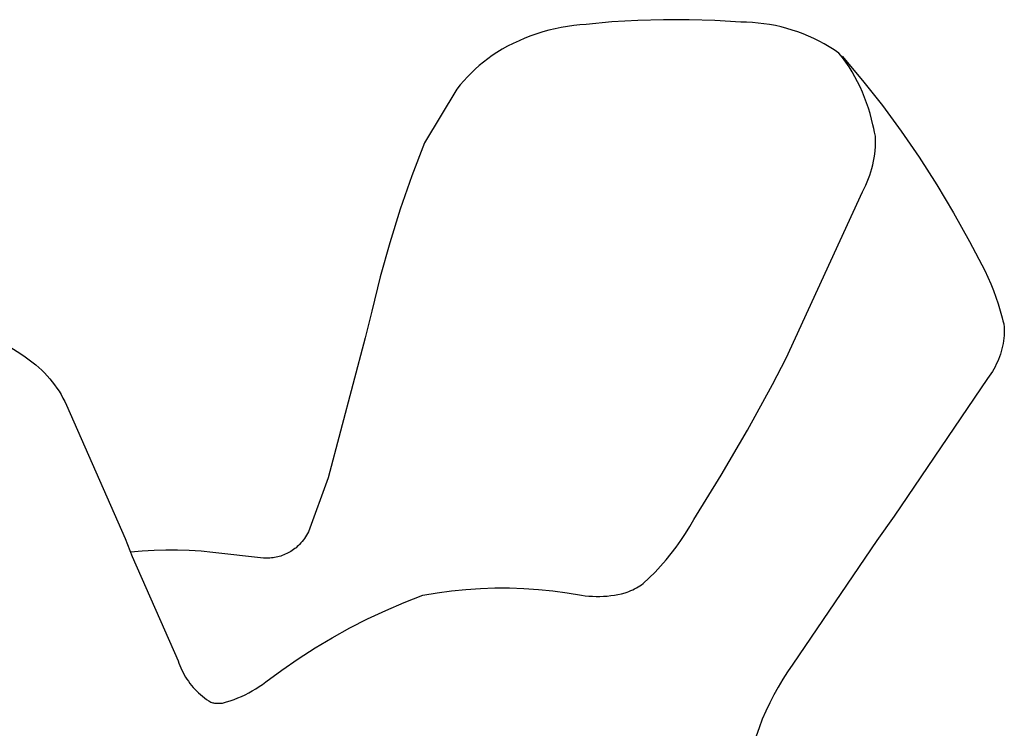
# Model space of a CAD drawing. Units: millimetres. Extents: x -724 to 465, y -1549 to 1630.
# Drawn here: x -520 to -499, y -1379 to -1364 of the extents above; entities that cross this region are included whole.
import ezdxf

# ---------------------------------------------------------------- set-up
doc = ezdxf.new("R2010")
doc.units = ezdxf.units.MM
doc.header["$MEASUREMENT"] = 0
doc.layers.add('Default', color=7, linetype='Continuous', true_color=0x000000)

msp = doc.modelspace()

# ---------------------------------------------------------------- linework, layer by layer
at = {"layer": 'Default', "color": 7, "true_color": 0xffffff}
for p, q in [((-507.162, -1363.643), (-507.705, -1363.676)), ((-506.618, -1363.627), (-507.162, -1363.643)), ((-506.074, -1363.628), (-506.618, -1363.627)), ((-505.531, -1363.645), (-506.074, -1363.628)), ((-504.988, -1363.68), (-505.531, -1363.645)), ((-509.036, -1363.85), (-509.165, -1363.886)), ((-508.906, -1363.818), (-509.036, -1363.85)), ((-508.776, -1363.791), (-508.906, -1363.818)), ((-508.644, -1363.768), (-508.776, -1363.791)), ((-508.512, -1363.75), (-508.644, -1363.768)), ((-508.38, -1363.735), (-508.512, -1363.75)), ((-508.247, -1363.726), (-508.38, -1363.735)), ((-507.705, -1363.676), (-508.247, -1363.726)), ((-504.865, -1363.682), (-504.988, -1363.68)), ((-504.743, -1363.688), (-504.865, -1363.682)), ((-504.621, -1363.698), (-504.743, -1363.688)), ((-504.499, -1363.712), (-504.621, -1363.698)), ((-504.378, -1363.73), (-504.499, -1363.712)), ((-504.257, -1363.753), (-504.378, -1363.73)), ((-504.137, -1363.78), (-504.257, -1363.753)), ((-504.019, -1363.81), (-504.137, -1363.78)), ((-503.901, -1363.845), (-504.019, -1363.81)), ((-503.785, -1363.884), (-503.901, -1363.845)), ((-509.542, -1364.018), (-509.665, -1364.071)), ((-509.418, -1363.97), (-509.542, -1364.018)), ((-509.292, -1363.926), (-509.418, -1363.97)), ((-509.165, -1363.886), (-509.292, -1363.926)), ((-503.67, -1363.927), (-503.785, -1363.884)), ((-503.556, -1363.973), (-503.67, -1363.927)), ((-503.444, -1364.023), (-503.556, -1363.973)), ((-503.334, -1364.078), (-503.444, -1364.023)), ((-510.022, -1364.252), (-510.136, -1364.32)), ((-509.905, -1364.187), (-510.022, -1364.252)), ((-509.786, -1364.127), (-509.905, -1364.187)), ((-509.665, -1364.071), (-509.786, -1364.127)), ((-503.226, -1364.136), (-503.334, -1364.078)), ((-503.12, -1364.197), (-503.226, -1364.136)), ((-503.016, -1364.262), (-503.12, -1364.197)), ((-502.915, -1364.331), (-503.016, -1364.262)), ((-510.324, -1364.453), (-510.415, -1364.524)), ((-510.231, -1364.385), (-510.324, -1364.453)), ((-510.136, -1364.32), (-510.231, -1364.385)), ((-502.841, -1364.426), (-502.915, -1364.331)), ((-502.85, -1364.4), (-502.416, -1364.911)), ((-502.77, -1364.524), (-502.841, -1364.426)), ((-510.589, -1364.674), (-510.673, -1364.753)), ((-510.503, -1364.597), (-510.589, -1364.674)), ((-510.415, -1364.524), (-510.503, -1364.597)), ((-502.703, -1364.624), (-502.77, -1364.524)), ((-502.639, -1364.727), (-502.703, -1364.624)), ((-510.753, -1364.835), (-510.831, -1364.92)), ((-510.673, -1364.753), (-510.753, -1364.835)), ((-502.579, -1364.831), (-502.639, -1364.727)), ((-502.522, -1364.938), (-502.579, -1364.831)), ((-510.979, -1365.096), (-511.658, -1366.225)), ((-510.907, -1365.006), (-510.979, -1365.096)), ((-510.831, -1364.92), (-510.907, -1365.006)), ((-502.469, -1365.046), (-502.522, -1364.938)), ((-502.42, -1365.156), (-502.469, -1365.046)), ((-502.416, -1364.911), (-502, -1365.437)), ((-502.374, -1365.268), (-502.42, -1365.156)), ((-502.332, -1365.381), (-502.374, -1365.268)), ((-502.294, -1365.495), (-502.332, -1365.381)), ((-502.26, -1365.611), (-502.294, -1365.495)), ((-502, -1365.437), (-501.602, -1365.978)), ((-502.23, -1365.728), (-502.26, -1365.611)), ((-502.203, -1365.846), (-502.23, -1365.728)), ((-502.182, -1365.925), (-502.203, -1365.846)), ((-502.163, -1366.005), (-502.182, -1365.925)), ((-502.146, -1366.086), (-502.163, -1366.005)), ((-502.144, -1366.162), (-502.146, -1366.086)), ((-501.602, -1365.978), (-501.223, -1366.531)), ((-511.658, -1366.225), (-511.926, -1366.922)), ((-502.153, -1366.39), (-502.147, -1366.314)), ((-502.147, -1366.314), (-502.144, -1366.238)), ((-502.144, -1366.238), (-502.144, -1366.162)), ((-502.186, -1366.617), (-502.172, -1366.542)), ((-502.172, -1366.542), (-502.162, -1366.466)), ((-502.162, -1366.466), (-502.153, -1366.39)), ((-501.223, -1366.531), (-500.851, -1367.114)), ((-502.241, -1366.839), (-502.22, -1366.766)), ((-502.22, -1366.766), (-502.202, -1366.692)), ((-502.202, -1366.692), (-502.186, -1366.617)), ((-511.926, -1366.922), (-512.172, -1367.626)), ((-502.291, -1366.983), (-502.265, -1366.912)), ((-502.265, -1366.912), (-502.241, -1366.839)), ((-502.383, -1367.193), (-502.35, -1367.124)), ((-502.35, -1367.124), (-502.319, -1367.054)), ((-502.319, -1367.054), (-502.291, -1366.983)), ((-500.851, -1367.114), (-500.496, -1367.708)), ((-504.027, -1370.771), (-502.418, -1367.261)), ((-502.418, -1367.261), (-502.383, -1367.193)), ((-512.172, -1367.626), (-512.394, -1368.339)), ((-500.496, -1367.708), (-500.159, -1368.312)), ((-512.394, -1368.339), (-512.592, -1369.058)), ((-500.159, -1368.312), (-499.839, -1368.925)), ((-499.839, -1368.925), (-499.774, -1369.062)), ((-512.592, -1369.058), (-512.767, -1369.783)), ((-499.774, -1369.062), (-499.713, -1369.201)), ((-499.713, -1369.201), (-499.656, -1369.342)), ((-499.656, -1369.342), (-499.603, -1369.484)), ((-499.603, -1369.484), (-499.555, -1369.628)), ((-499.555, -1369.628), (-499.512, -1369.774)), ((-512.767, -1369.783), (-512.908, -1370.344)), ((-499.512, -1369.774), (-499.473, -1369.92)), ((-499.473, -1369.92), (-499.456, -1369.986)), ((-499.456, -1369.986), (-499.441, -1370.052)), ((-499.441, -1370.052), (-499.428, -1370.119)), ((-499.432, -1370.292), (-499.438, -1370.35)), ((-499.429, -1370.235), (-499.432, -1370.292)), ((-499.428, -1370.177), (-499.429, -1370.235)), ((-499.428, -1370.119), (-499.428, -1370.177)), ((-512.908, -1370.344), (-513.695, -1373.301)), ((-499.454, -1370.465), (-499.465, -1370.522)), ((-499.445, -1370.408), (-499.454, -1370.465)), ((-499.438, -1370.35), (-499.445, -1370.408)), ((-520.383, -1370.546), (-520.199, -1370.669)), ((-520.199, -1370.669), (-520.082, -1370.748)), ((-499.51, -1370.69), (-499.529, -1370.744)), ((-499.493, -1370.634), (-499.51, -1370.69)), ((-499.478, -1370.578), (-499.493, -1370.634)), ((-499.465, -1370.522), (-499.478, -1370.578)), ((-520.082, -1370.748), (-519.968, -1370.83)), ((-519.968, -1370.83), (-519.856, -1370.915)), ((-519.856, -1370.915), (-519.794, -1370.969)), ((-504.318, -1371.332), (-504.027, -1370.771)), ((-499.597, -1370.904), (-499.623, -1370.956)), ((-499.572, -1370.852), (-499.597, -1370.904)), ((-499.55, -1370.799), (-499.572, -1370.852)), ((-499.529, -1370.744), (-499.55, -1370.799)), ((-519.794, -1370.969), (-519.733, -1371.025)), ((-519.733, -1371.025), (-519.675, -1371.084)), ((-519.675, -1371.084), (-519.619, -1371.144)), ((-499.712, -1371.106), (-499.745, -1371.153)), ((-499.68, -1371.057), (-499.712, -1371.106)), ((-499.651, -1371.007), (-499.68, -1371.057)), ((-499.623, -1370.956), (-499.651, -1371.007)), ((-519.619, -1371.144), (-519.564, -1371.207)), ((-519.564, -1371.207), (-519.512, -1371.271)), ((-519.512, -1371.271), (-519.462, -1371.336)), ((-519.462, -1371.336), (-519.415, -1371.404)), ((-504.848, -1372.295), (-504.318, -1371.332)), ((-499.779, -1371.2), (-501.753, -1374.113)), ((-499.745, -1371.153), (-499.779, -1371.2)), ((-519.415, -1371.404), (-519.369, -1371.473)), ((-519.369, -1371.473), (-519.326, -1371.543)), ((-519.326, -1371.543), (-519.286, -1371.615)), ((-519.286, -1371.615), (-519.247, -1371.688)), ((-519.247, -1371.688), (-519.212, -1371.763)), ((-519.212, -1371.763), (-517.976, -1374.581)), ((-505.402, -1373.243), (-504.848, -1372.295)), ((-513.695, -1373.301), (-514.105, -1374.438)), ((-505.98, -1374.178), (-505.402, -1373.243)), ((-506.065, -1374.329), (-505.98, -1374.178)), ((-501.753, -1374.113), (-502.115, -1374.624)), ((-514.105, -1374.438), (-514.125, -1374.474)), ((-506.155, -1374.477), (-506.065, -1374.329)), ((-517.976, -1374.581), (-517.823, -1374.96)), ((-514.24, -1374.644), (-514.267, -1374.676)), ((-514.215, -1374.612), (-514.24, -1374.644)), ((-514.191, -1374.579), (-514.215, -1374.612)), ((-514.168, -1374.545), (-514.191, -1374.579)), ((-514.146, -1374.51), (-514.168, -1374.545)), ((-514.125, -1374.474), (-514.146, -1374.51)), ((-506.35, -1374.763), (-506.25, -1374.621)), ((-506.25, -1374.621), (-506.155, -1374.477)), ((-502.115, -1374.624), (-503.892, -1377.238)), ((-517.612, -1374.85), (-517.859, -1374.872)), ((-517.364, -1374.835), (-517.612, -1374.85)), ((-517.117, -1374.827), (-517.364, -1374.835)), ((-516.869, -1374.828), (-517.117, -1374.827)), ((-516.621, -1374.835), (-516.869, -1374.828)), ((-516.374, -1374.851), (-516.621, -1374.835)), ((-516.127, -1374.874), (-516.374, -1374.851)), ((-514.478, -1374.853), (-514.506, -1374.87)), ((-514.449, -1374.835), (-514.478, -1374.853)), ((-514.422, -1374.816), (-514.449, -1374.835)), ((-514.395, -1374.796), (-514.422, -1374.816)), ((-514.369, -1374.775), (-514.395, -1374.796)), ((-514.343, -1374.753), (-514.369, -1374.775)), ((-514.318, -1374.73), (-514.343, -1374.753)), ((-514.294, -1374.707), (-514.318, -1374.73)), ((-514.267, -1374.676), (-514.294, -1374.707)), ((-506.455, -1374.901), (-506.35, -1374.763)), ((-517.823, -1374.96), (-516.857, -1377.161)), ((-515.054, -1374.996), (-516.127, -1374.874)), ((-515.021, -1374.998), (-515.054, -1374.996)), ((-514.987, -1374.998), (-515.021, -1374.998)), ((-514.954, -1374.997), (-514.987, -1374.998)), ((-514.92, -1374.996), (-514.954, -1374.997)), ((-514.887, -1374.993), (-514.92, -1374.996)), ((-514.854, -1374.988), (-514.887, -1374.993)), ((-514.821, -1374.983), (-514.854, -1374.988)), ((-514.788, -1374.977), (-514.821, -1374.983)), ((-514.755, -1374.969), (-514.788, -1374.977)), ((-514.722, -1374.961), (-514.755, -1374.969)), ((-514.69, -1374.951), (-514.722, -1374.961)), ((-514.659, -1374.94), (-514.69, -1374.951)), ((-514.627, -1374.928), (-514.659, -1374.94)), ((-514.596, -1374.915), (-514.627, -1374.928)), ((-514.566, -1374.901), (-514.596, -1374.915)), ((-514.536, -1374.886), (-514.566, -1374.901)), ((-514.506, -1374.87), (-514.536, -1374.886)), ((-506.678, -1375.166), (-506.564, -1375.035)), ((-506.564, -1375.035), (-506.455, -1374.901)), ((-506.796, -1375.292), (-506.678, -1375.166)), ((-507.045, -1375.533), (-506.918, -1375.415)), ((-506.918, -1375.415), (-506.796, -1375.292)), ((-511.394, -1375.727), (-511.091, -1375.686)), ((-511.091, -1375.686), (-510.786, -1375.655)), ((-510.786, -1375.655), (-510.481, -1375.635)), ((-510.481, -1375.635), (-510.175, -1375.625)), ((-510.175, -1375.625), (-509.869, -1375.625)), ((-509.869, -1375.625), (-509.563, -1375.635)), ((-509.563, -1375.635), (-509.257, -1375.656)), ((-509.257, -1375.656), (-508.952, -1375.687)), ((-508.952, -1375.687), (-508.649, -1375.728)), ((-507.387, -1375.714), (-507.346, -1375.699)), ((-507.346, -1375.699), (-507.307, -1375.682)), ((-507.307, -1375.682), (-507.267, -1375.664)), ((-507.267, -1375.664), (-507.229, -1375.645)), ((-507.229, -1375.645), (-507.19, -1375.625)), ((-507.19, -1375.625), (-507.153, -1375.604)), ((-507.153, -1375.604), (-507.116, -1375.581)), ((-507.116, -1375.581), (-507.08, -1375.558)), ((-507.08, -1375.558), (-507.045, -1375.533)), ((-512.089, -1375.932), (-511.696, -1375.777)), ((-511.696, -1375.777), (-511.394, -1375.727)), ((-508.649, -1375.728), (-508.347, -1375.779)), ((-508.347, -1375.779), (-508.271, -1375.789)), ((-508.271, -1375.789), (-508.194, -1375.797)), ((-508.194, -1375.797), (-508.116, -1375.802)), ((-508.116, -1375.802), (-508.039, -1375.805)), ((-508.039, -1375.805), (-507.962, -1375.804)), ((-507.962, -1375.804), (-507.885, -1375.801)), ((-507.885, -1375.801), (-507.808, -1375.796)), ((-507.808, -1375.796), (-507.731, -1375.788)), ((-507.731, -1375.788), (-507.654, -1375.777)), ((-507.654, -1375.777), (-507.578, -1375.763)), ((-507.578, -1375.763), (-507.503, -1375.747)), ((-507.503, -1375.747), (-507.428, -1375.728)), ((-507.428, -1375.728), (-507.387, -1375.714)), ((-512.859, -1376.279), (-512.477, -1376.099)), ((-512.477, -1376.099), (-512.089, -1375.932)), ((-513.235, -1376.471), (-512.859, -1376.279)), ((-513.604, -1376.676), (-513.235, -1376.471)), ((-513.967, -1376.892), (-513.604, -1376.676)), ((-514.322, -1377.12), (-513.967, -1376.892)), ((-514.67, -1377.359), (-514.322, -1377.12)), ((-516.857, -1377.161), (-516.839, -1377.212)), ((-516.839, -1377.212), (-516.82, -1377.263)), ((-516.82, -1377.263), (-516.799, -1377.313)), ((-516.799, -1377.313), (-516.776, -1377.363)), ((-515.01, -1377.61), (-514.67, -1377.359)), ((-503.892, -1377.238), (-504, -1377.395)), ((-516.776, -1377.363), (-516.752, -1377.411)), ((-516.752, -1377.411), (-516.726, -1377.459)), ((-516.726, -1377.459), (-516.699, -1377.506)), ((-516.699, -1377.506), (-516.67, -1377.552)), ((-516.67, -1377.552), (-516.639, -1377.597)), ((-504.102, -1377.554), (-504.2, -1377.717)), ((-504, -1377.395), (-504.102, -1377.554)), ((-516.639, -1377.597), (-516.607, -1377.64)), ((-516.607, -1377.64), (-516.573, -1377.683)), ((-516.573, -1377.683), (-516.538, -1377.725)), ((-516.538, -1377.725), (-516.502, -1377.765)), ((-516.502, -1377.765), (-516.464, -1377.804)), ((-515.292, -1377.799), (-515.219, -1377.756)), ((-515.219, -1377.756), (-515.147, -1377.709)), ((-515.147, -1377.709), (-515.078, -1377.661)), ((-515.078, -1377.661), (-515.01, -1377.61)), ((-504.2, -1377.717), (-504.291, -1377.884)), ((-516.464, -1377.804), (-516.425, -1377.842)), ((-516.425, -1377.842), (-516.384, -1377.878)), ((-516.384, -1377.878), (-516.343, -1377.913)), ((-516.343, -1377.913), (-516.3, -1377.947)), ((-516.3, -1377.947), (-516.256, -1377.979)), ((-516.256, -1377.979), (-516.211, -1378.009)), ((-515.757, -1378.007), (-515.677, -1377.979)), ((-515.677, -1377.979), (-515.598, -1377.949)), ((-515.598, -1377.949), (-515.519, -1377.915)), ((-515.519, -1377.915), (-515.442, -1377.879)), ((-515.442, -1377.879), (-515.366, -1377.841)), ((-515.366, -1377.841), (-515.292, -1377.799)), ((-504.291, -1377.884), (-504.377, -1378.053)), ((-516.211, -1378.009), (-516.165, -1378.038)), ((-516.165, -1378.038), (-516.147, -1378.043)), ((-516.147, -1378.043), (-516.128, -1378.048)), ((-516.128, -1378.048), (-516.11, -1378.051)), ((-516.11, -1378.051), (-516.091, -1378.055)), ((-516.091, -1378.055), (-516.072, -1378.057)), ((-516.072, -1378.057), (-516.053, -1378.059)), ((-516.053, -1378.059), (-516.034, -1378.06)), ((-516.034, -1378.06), (-516.015, -1378.061)), ((-516.015, -1378.061), (-515.996, -1378.061)), ((-515.996, -1378.061), (-515.977, -1378.06)), ((-515.977, -1378.06), (-515.958, -1378.059)), ((-515.958, -1378.059), (-515.94, -1378.057)), ((-515.94, -1378.057), (-515.921, -1378.055)), ((-515.921, -1378.055), (-515.839, -1378.032)), ((-515.839, -1378.032), (-515.757, -1378.007)), ((-504.377, -1378.053), (-504.458, -1378.225)), ((-504.533, -1378.399), (-504.602, -1378.576)), ((-504.458, -1378.225), (-504.533, -1378.399)), ((-504.602, -1378.576), (-504.665, -1378.755))]:
    msp.add_line(p, q, dxfattribs=at)

doc.saveas('drawing.dxf')
